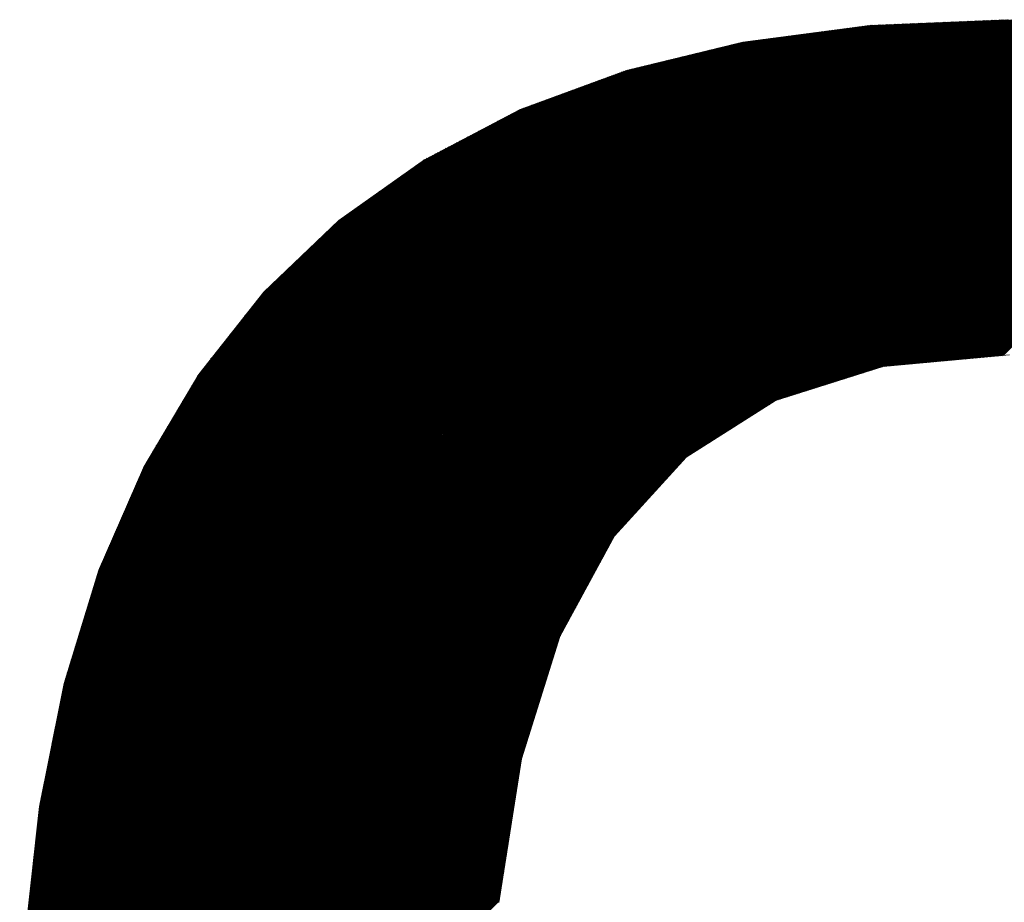
# Model space of a CAD drawing. Units: millimetres. Extents: x 0 to 415, y 0 to 292.
# Drawn here: x 263 to 265, y 14 to 17 of the extents above; entities that cross this region are included whole.
import ezdxf

# ---------------------------------------------------------------- set-up
doc = ezdxf.new("R2010")
doc.units = ezdxf.units.MM
doc.layers.add('256', color=7, linetype='Continuous')

# ---------------------------------------------------------------- blocks, each defined once
blk = doc.blocks.new('HATCH15')
at = {"color": 5, "lineweight": 13}
for p, q in [((262.554638, 13.911206), (265.187984, 16.544552)), ((262.554664, 13.90802), (265.191067, 16.544423)), ((262.554753, 13.914532), (265.184902, 16.54468)), ((262.554785, 13.90493), (265.194149, 16.544294)), ((262.554868, 13.917857), (265.181819, 16.544809)), ((262.554906, 13.90184), (265.197231, 16.544165)), ((262.554982, 13.921183), (265.178737, 16.544938)), ((262.555027, 13.89875), (265.200314, 16.544037)), ((262.555097, 13.924509), (265.175654, 16.545066)), ((262.555148, 13.89566), (265.203396, 16.543908)), ((262.555211, 13.927835), (265.172572, 16.545195)), ((262.555269, 13.89257), (265.206479, 16.543779)), ((262.555326, 13.93116), (265.16949, 16.545324)), ((262.55539, 13.889479), (265.209561, 16.543651)), ((262.555441, 13.934486), (265.166407, 16.545453)), ((262.555511, 13.886389), (265.212644, 16.543522)), ((262.555555, 13.937812), (265.163325, 16.545581)), ((262.555632, 13.883299), (265.215726, 16.543393)), ((262.55567, 13.941138), (265.160242, 16.54571)), ((262.555753, 13.880209), (265.218808, 16.543264)), ((262.555785, 13.944464), (265.15716, 16.545839)), ((262.555874, 13.877119), (265.221891, 16.543136)), ((262.555899, 13.947789), (265.154077, 16.545967)), ((262.555995, 13.874029), (265.224973, 16.543007)), ((262.556014, 13.951115), (265.150995, 16.546096)), ((262.556116, 13.870938), (265.228056, 16.542878)), ((262.556129, 13.954441), (265.147912, 16.546225)), ((262.556237, 13.867848), (265.231138, 16.54275)), ((262.556243, 13.957767), (265.14483, 16.546353)), ((262.556358, 13.961092), (265.141748, 16.546482)), ((262.556358, 13.864758), (265.234221, 16.542621)), ((262.556472, 13.964418), (265.138665, 16.546611)), ((262.556479, 13.861668), (265.237303, 16.542492)), ((262.556587, 13.967744), (265.135583, 16.54674)), ((262.5566, 13.858578), (265.240386, 16.542364)), ((262.556702, 13.97107), (265.1325, 16.546868)), ((262.556721, 13.855488), (265.243468, 16.542235)), ((262.556816, 13.974396), (265.129418, 16.546997)), ((262.556842, 13.852398), (265.24655, 16.542106)), ((262.556931, 13.977721), (265.126335, 16.547126)), ((262.556963, 13.849307), (265.249633, 16.541977)), ((262.557046, 13.981047), (265.123253, 16.547254)), ((262.557084, 13.846217), (265.252715, 16.541849)), ((262.55716, 13.984373), (265.120171, 16.547383)), ((262.557205, 13.843127), (265.255798, 16.54172)), ((262.557275, 13.987699), (265.117088, 16.547512)), ((262.557326, 13.840037), (265.25888, 16.541591)), ((262.55739, 13.991024), (265.114006, 16.547641)), ((262.557447, 13.836947), (265.261963, 16.541463)), ((262.557504, 13.99435), (265.110923, 16.547769)), ((262.557568, 13.833857), (265.265045, 16.541334)), ((262.557619, 13.997676), (265.107841, 16.547898)), ((262.557689, 13.830766), (265.268127, 16.541205)), ((262.557733, 14.001002), (265.104758, 16.548027)), ((262.55781, 13.827676), (265.27121, 16.541076)), ((262.557848, 14.004327), (265.101676, 16.548155)), ((262.557931, 13.824586), (265.274292, 16.540948)), ((262.557963, 14.007653), (265.098593, 16.548284)), ((262.558052, 13.821496), (265.277375, 16.540819)), ((262.558077, 14.010979), (265.095511, 16.548413)), ((262.558173, 13.818406), (265.280457, 16.54069)), ((262.558192, 14.014305), (265.092429, 16.548542)), ((262.558294, 13.815316), (265.28354, 16.540562)), ((262.558307, 14.017631), (265.089346, 16.54867)), ((262.558421, 14.020956), (265.086264, 16.548799)), ((262.558536, 14.024282), (265.083181, 16.548928)), ((262.55865, 14.027608), (265.080099, 16.549056)), ((262.558765, 14.030934), (265.077016, 16.549185)), ((262.55888, 14.034259), (265.073934, 16.549314)), ((262.558994, 14.037585), (265.070852, 16.549442)), ((262.559109, 14.040911), (265.067769, 16.549571)), ((262.559224, 14.044237), (265.064687, 16.5497)), ((262.559338, 14.047563), (265.061604, 16.549829)), ((262.559453, 14.050888), (265.058522, 16.549957)), ((262.559568, 14.054214), (265.055439, 16.550086)), ((262.559682, 14.05754), (265.052357, 16.550215)), ((262.559797, 14.060866), (265.049275, 16.550343)), ((262.559911, 14.064191), (265.046192, 16.550472)), ((262.560026, 14.067517), (265.04311, 16.550601)), ((262.560141, 14.070843), (265.040027, 16.55073)), ((262.560255, 14.074169), (265.036945, 16.550858)), ((262.56037, 14.077495), (265.033862, 16.550987)), ((262.560485, 14.08082), (265.03078, 16.551116)), ((262.560599, 14.084146), (265.027697, 16.551244)), ((262.560714, 14.087472), (265.024615, 16.551373)), ((262.560828, 14.090798), (265.021533, 16.551502)), ((262.560943, 14.094123), (265.01845, 16.551631)), ((262.561058, 14.097449), (265.015368, 16.551759)), ((262.561172, 14.100775), (265.012285, 16.551888)), ((262.561287, 14.104101), (265.009203, 16.552017)), ((262.561402, 14.107427), (265.00601, 16.552035)), ((262.561516, 14.110752), (265.00266, 16.551896)), ((262.561631, 14.114078), (264.999311, 16.551758)), ((262.561746, 14.117404), (264.995962, 16.55162)), ((262.56186, 14.12073), (264.992612, 16.551482)), ((262.561975, 14.124055), (264.989263, 16.551344)), ((262.562089, 14.127381), (264.985914, 16.551205)), ((262.562204, 14.130707), (264.982564, 16.551067)), ((262.562319, 14.134033), (264.979215, 16.550929)), ((262.562433, 14.137359), (264.975866, 16.550791)), ((262.562548, 14.140684), (264.972516, 16.550653)), ((262.562663, 14.14401), (264.969167, 16.550514)), ((262.562777, 14.147336), (264.965817, 16.550376)), ((262.562892, 14.150662), (264.962468, 16.550238)), ((262.563007, 14.153987), (264.959119, 16.5501)), ((262.563121, 14.157313), (264.955769, 16.549961)), ((262.563236, 14.160639), (264.95242, 16.549823)), ((262.56335, 14.163965), (264.949071, 16.549685)), ((262.563465, 14.167291), (264.945721, 16.549547)), ((262.56358, 14.170616), (264.942372, 16.549409)), ((262.563694, 14.173942), (264.939023, 16.54927)), ((262.563809, 14.177268), (264.935673, 16.549132)), ((262.563924, 14.180594), (264.932324, 16.548994)), ((262.564038, 14.183919), (264.928974, 16.548856)), ((262.564153, 14.187245), (264.925625, 16.548717)), ((262.564267, 14.190571), (264.922276, 16.548579)), ((262.564382, 14.193897), (264.918926, 16.548441)), ((262.564497, 14.197223), (264.915577, 16.548303)), ((262.564611, 14.200548), (264.912228, 16.548165)), ((262.564726, 14.203874), (264.908878, 16.548026)), ((262.564841, 14.2072), (264.905529, 16.547888)), ((262.564955, 14.210526), (264.90218, 16.54775)), ((262.56507, 14.213851), (264.89883, 16.547612)), ((262.565185, 14.217177), (264.895481, 16.547473)), ((262.565299, 14.220503), (264.892131, 16.547335)), ((262.565414, 14.223829), (264.888782, 16.547197)), ((262.565528, 14.227155), (264.885433, 16.547059)), ((262.565643, 14.23048), (264.882083, 16.546921)), ((262.565758, 14.233806), (264.878734, 16.546782)), ((262.565872, 14.237132), (264.875385, 16.546644)), ((262.565987, 14.240458), (264.872035, 16.546506)), ((262.566102, 14.243783), (264.868686, 16.546368)), ((262.566216, 14.247109), (264.865336, 16.546229)), ((262.566331, 14.250435), (264.861987, 16.546091)), ((262.566446, 14.253761), (264.858638, 16.545953)), ((262.56656, 14.257087), (264.855288, 16.545815)), ((262.566675, 14.260412), (264.851939, 16.545677)), ((262.566789, 14.263738), (264.84859, 16.545538)), ((262.567024, 14.267184), (264.84524, 16.5454)), ((262.567425, 14.270796), (264.841891, 16.545262)), ((262.567826, 14.274409), (264.838542, 16.545124)), ((262.568228, 14.278021), (264.835192, 16.544985)), ((262.568629, 14.281633), (264.831843, 16.544847)), ((262.56903, 14.285245), (264.828493, 16.544709)), ((262.569431, 14.288858), (264.825144, 16.544571)), ((262.569832, 14.29247), (264.821795, 16.544433)), ((262.570233, 14.296082), (264.818445, 16.544294)), ((262.570635, 14.299695), (264.815096, 16.544156)), ((262.571036, 14.303307), (264.811747, 16.544018)), ((262.571437, 14.306919), (264.808397, 16.54388)), ((262.571838, 14.310532), (264.805048, 16.543741)), ((262.572239, 14.314144), (264.801699, 16.543603)), ((262.57264, 14.317756), (264.798349, 16.543465)), ((262.573042, 14.321368), (264.795, 16.543327)), ((262.573443, 14.324981), (264.79165, 16.543189)), ((262.573844, 14.328593), (264.788301, 16.54305)), ((262.574245, 14.332205), (264.784952, 16.542912)), ((262.574646, 14.335818), (264.781602, 16.542774)), ((262.575047, 14.33943), (264.778253, 16.542636)), ((262.575448, 14.343042), (264.774904, 16.542497)), ((262.57585, 14.346655), (264.771554, 16.542359)), ((262.576251, 14.350267), (264.768205, 16.542221)), ((262.576652, 14.353879), (264.764856, 16.542083)), ((262.577053, 14.357492), (264.761506, 16.541945)), ((262.577454, 14.361104), (264.758157, 16.541806)), ((262.577855, 14.364716), (264.754807, 16.541668)), ((262.578257, 14.368328), (264.751458, 16.54153)), ((262.578658, 14.371941), (264.748109, 16.541392)), ((262.579059, 14.375553), (264.744759, 16.541254)), ((262.57946, 14.379165), (264.74141, 16.541115)), ((262.579861, 14.382778), (264.738061, 16.540977)), ((262.580262, 14.38639), (264.734711, 16.540839)), ((262.580664, 14.390002), (264.731362, 16.540701)), ((262.581065, 14.393615), (264.728013, 16.540562)), ((262.581466, 14.397227), (264.724663, 16.540424)), ((262.581867, 14.400839), (264.721314, 16.540286)), ((262.582268, 14.404451), (264.717964, 16.540148)), ((262.582669, 14.408064), (264.714615, 16.54001)), ((262.583071, 14.411676), (264.711266, 16.539871)), ((262.583472, 14.415288), (264.707916, 16.539733)), ((262.583873, 14.418901), (264.704567, 16.539595)), ((262.584274, 14.422513), (264.701218, 16.539457)), ((262.584675, 14.426125), (264.697868, 16.539318)), ((262.585076, 14.429738), (264.694519, 16.53918)), ((262.585477, 14.43335), (264.69117, 16.539042)), ((262.585879, 14.436962), (264.68782, 16.538904)), ((262.58628, 14.440575), (264.684471, 16.538766)), ((262.586681, 14.444187), (264.681121, 16.538627)), ((262.587082, 14.447799), (264.677772, 16.538489)), ((262.587483, 14.451411), (264.674423, 16.538351)), ((262.587884, 14.455024), (264.671073, 16.538213)), ((262.588286, 14.458636), (264.667724, 16.538074)), ((262.588687, 14.462248), (264.6642, 16.537761)), ((262.589088, 14.465861), (264.660493, 16.537266)), ((262.589489, 14.469473), (264.656787, 16.536771)), ((262.58989, 14.473085), (264.653081, 16.536276)), ((262.590291, 14.476698), (264.649374, 16.53578)), ((262.590693, 14.48031), (264.645668, 16.535285)), ((262.591094, 14.483922), (264.641961, 16.53479)), ((262.591495, 14.487534), (264.638255, 16.534295)), ((262.591896, 14.491147), (264.634549, 16.533799)), ((262.592297, 14.494759), (264.630842, 16.533304)), ((262.592698, 14.498371), (264.627136, 16.532809)), ((262.5931, 14.501984), (264.62343, 16.532314)), ((262.593501, 14.505596), (264.619723, 16.531819)), ((262.593902, 14.509208), (264.616017, 16.531323)), ((262.594303, 14.512821), (264.612311, 16.530828)), ((262.594704, 14.516433), (264.608604, 16.530333)), ((264.214932, 15.468743), (265.286622, 16.540433)), ((264.223693, 15.474292), (265.289704, 16.540304)), ((264.232454, 15.479842), (265.292787, 16.540175)), ((264.241214, 15.485392), (265.295869, 16.540047)), ((264.249975, 15.490941), (265.298952, 16.539918)), ((264.258736, 15.496491), (265.302034, 16.539789)), ((264.267497, 15.502041), (265.305117, 16.539661)), ((264.276257, 15.50759), (265.308199, 16.539532)), ((264.285018, 15.51314), (265.311282, 16.539403)), ((264.293779, 15.51869), (265.314364, 16.539275)), ((264.30254, 15.524239), (265.317446, 16.539146)), ((264.311301, 15.529789), (265.320529, 16.539017)), ((264.320061, 15.535338), (265.323611, 16.538888)), ((264.328822, 15.540888), (265.326694, 16.53876)), ((264.337583, 15.546438), (265.329776, 16.538631)), ((264.346344, 15.551987), (265.332859, 16.538502)), ((264.355104, 15.557537), (265.335941, 16.538374)), ((264.363865, 15.563087), (265.339023, 16.538245)), ((264.372626, 15.568636), (265.342106, 16.538116)), ((264.381387, 15.574186), (265.345188, 16.537987)), ((264.390148, 15.579736), (265.348271, 16.537859)), ((264.398908, 15.585285), (265.351148, 16.537525)), ((264.407669, 15.590835), (265.353977, 16.537142)), ((264.41643, 15.596384), (265.356805, 16.53676)), ((264.425191, 15.601934), (265.359634, 16.536377)), ((264.432888, 15.60642), (265.362463, 16.535995)), ((264.437592, 15.607913), (265.365291, 16.535612)), ((264.442295, 15.609405), (265.36812, 16.53523)), ((264.446999, 15.610898), (265.370948, 16.534847)), ((264.451702, 15.61239), (265.373777, 16.534465)), ((264.456406, 15.613883), (265.376605, 16.534082)), ((264.46111, 15.615375), (265.379434, 16.533699)), ((264.465813, 15.616867), (265.382263, 16.533317)), ((264.470517, 15.61836), (265.385091, 16.532934)), ((264.47522, 15.619852), (265.38792, 16.532552)), ((264.479924, 15.621345), (265.390748, 16.532169)), ((264.484628, 15.622837), (265.393577, 16.531787)), ((264.489331, 15.62433), (265.396406, 16.531404)), ((264.494035, 15.625822), (265.399234, 16.531022)), ((264.498738, 15.627315), (265.402063, 16.530639)), ((262.595105, 14.520045), (264.604898, 16.529838)), ((262.595506, 14.523658), (264.601192, 16.529343)), ((262.595908, 14.52727), (264.597485, 16.528847)), ((262.596309, 14.530882), (264.593779, 16.528352)), ((262.59671, 14.534494), (264.590072, 16.527857)), ((262.597111, 14.538107), (264.586366, 16.527362)), ((262.597512, 14.541719), (264.58266, 16.526866)), ((262.597913, 14.545331), (264.578953, 16.526371)), ((262.598315, 14.548944), (264.575247, 16.525876)), ((262.598716, 14.552556), (264.571541, 16.525381)), ((262.599117, 14.556168), (264.567834, 16.524886)), ((262.599518, 14.559781), (264.564128, 16.52439)), ((262.599919, 14.563393), (264.560422, 16.523895)), ((262.60032, 14.567005), (264.556715, 16.5234)), ((262.600722, 14.570617), (264.553009, 16.522905)), ((262.601123, 14.57423), (264.549302, 16.52241)), ((262.601524, 14.577842), (264.545596, 16.521914)), ((262.601925, 14.581454), (264.54189, 16.521419)), ((262.602326, 14.585067), (264.538183, 16.520924)), ((262.602727, 14.588679), (264.534477, 16.520429)), ((262.603129, 14.592291), (264.530771, 16.519933)), ((262.60353, 14.595904), (264.527064, 16.519438)), ((262.604219, 14.599804), (264.523358, 16.518943)), ((262.605025, 14.603822), (264.519652, 16.518448)), ((262.605832, 14.607839), (264.515945, 16.517953)), ((262.606639, 14.611857), (264.512239, 16.517457)), ((262.607445, 14.615875), (264.508533, 16.516962)), ((262.608252, 14.619893), (264.504826, 16.516467)), ((262.609059, 14.623911), (264.50112, 16.515972)), ((262.609866, 14.627929), (264.497413, 16.515477)), ((262.610672, 14.631946), (264.493707, 16.514981)), ((262.611479, 14.635964), (264.490001, 16.514486)), ((262.612286, 14.639982), (264.486294, 16.513991)), ((262.613092, 14.644), (264.482588, 16.513496)), ((262.613899, 14.648018), (264.478882, 16.513)), ((262.614706, 14.652036), (264.475175, 16.512505)), ((262.615512, 14.656053), (264.471469, 16.51201)), ((262.616319, 14.660071), (264.467763, 16.511515)), ((262.617126, 14.664089), (264.464056, 16.51102)), ((262.617932, 14.668107), (264.46035, 16.510524)), ((262.618739, 14.672125), (264.456644, 16.510029)), ((262.619546, 14.676142), (264.452937, 16.509534)), ((262.620352, 14.68016), (264.449231, 16.509039)), ((262.621159, 14.684178), (264.445524, 16.508544)), ((262.621966, 14.688196), (264.441818, 16.508048)), ((262.622772, 14.692214), (264.438112, 16.507553)), ((262.623579, 14.696232), (264.434405, 16.507058)), ((262.624386, 14.700249), (264.430699, 16.506563)), ((262.625192, 14.704267), (264.426993, 16.506067)), ((264.503442, 15.628807), (265.404891, 16.530256)), ((264.508146, 15.6303), (265.40772, 16.529874)), ((264.512849, 15.631792), (265.410549, 16.529491)), ((264.517553, 15.633284), (265.413377, 16.529109)), ((264.522256, 15.634777), (265.416206, 16.528726)), ((264.52696, 15.636269), (265.419034, 16.528344)), ((264.531664, 15.637762), (265.421863, 16.527961)), ((264.536367, 15.639254), (265.424692, 16.527579)), ((264.541071, 15.640747), (265.42752, 16.527196)), ((264.545774, 15.642239), (265.430349, 16.526814)), ((264.550478, 15.643732), (265.433177, 16.526431)), ((264.555182, 15.645224), (265.436006, 16.526048)), ((264.559885, 15.646717), (265.438835, 16.525666)), ((264.564589, 15.648209), (265.441663, 16.525283)), ((264.569292, 15.649701), (265.444492, 16.524901)), ((264.573996, 15.651194), (265.44732, 16.524518)), ((264.5787, 15.652686), (265.450149, 16.524136)), ((264.583403, 15.654179), (265.452977, 16.523753)), ((264.588107, 15.655671), (265.455806, 16.523371)), ((264.59281, 15.657164), (265.458635, 16.522988)), ((264.597514, 15.658656), (265.461463, 16.522605)), ((264.602218, 15.660149), (265.464292, 16.522223)), ((264.606921, 15.661641), (265.46712, 16.52184)), ((264.611625, 15.663134), (265.469949, 16.521458)), ((264.616328, 15.664626), (265.472778, 16.521075)), ((264.621032, 15.666118), (265.475606, 16.520693)), ((264.625736, 15.667611), (265.478435, 16.52031)), ((264.630439, 15.669103), (265.481263, 16.519928)), ((264.635143, 15.670596), (265.484092, 16.519545)), ((264.639846, 15.672088), (265.486921, 16.519163)), ((264.64455, 15.673581), (265.489749, 16.51878)), ((264.649254, 15.675073), (265.492578, 16.518397)), ((264.653957, 15.676566), (265.495406, 16.518015)), ((264.658661, 15.678058), (265.498235, 16.517632)), ((264.663364, 15.679551), (265.501064, 16.51725)), ((264.668068, 15.681043), (265.503892, 16.516867)), ((264.672772, 15.682536), (265.506721, 16.516485)), ((264.677475, 15.684028), (265.509549, 16.516102)), ((264.682179, 15.68552), (265.512378, 16.51572)), ((264.686882, 15.687013), (265.515207, 16.515337)), ((264.691586, 15.688505), (265.518035, 16.514954)), ((264.69629, 15.689998), (265.520864, 16.514572)), ((264.700493, 15.69099), (265.523692, 16.514189)), ((264.704024, 15.69131), (265.526521, 16.513807)), ((264.707554, 15.691629), (265.52935, 16.513424)), ((264.711085, 15.691948), (265.532178, 16.513042)), ((264.714615, 15.692268), (265.535007, 16.512659)), ((264.718146, 15.692587), (265.537835, 16.512277)), ((264.721676, 15.692907), (265.540664, 16.511894)), ((264.725207, 15.693226), (265.543492, 16.511512)), ((264.728737, 15.693545), (265.546321, 16.511129)), ((264.732268, 15.693865), (265.54915, 16.510746)), ((264.735799, 15.694184), (265.551978, 16.510364)), ((264.739329, 15.694504), (265.554807, 16.509981)), ((264.74286, 15.694823), (265.557635, 16.509599)), ((264.74639, 15.695142), (265.560464, 16.509216)), ((264.749921, 15.695462), (265.563293, 16.508834)), ((264.753451, 15.695781), (265.566121, 16.508451)), ((264.756982, 15.696101), (265.56895, 16.508069)), ((264.760512, 15.69642), (265.571778, 16.507686)), ((264.764043, 15.696739), (265.574607, 16.507303)), ((264.767573, 15.697059), (265.577436, 16.506921)), ((264.771104, 15.697378), (265.580264, 16.506538)), ((264.774635, 15.697698), (265.583093, 16.506156)), ((262.625999, 14.708285), (264.423286, 16.505572)), ((262.626806, 14.712303), (264.41958, 16.505077)), ((262.627612, 14.716321), (264.415874, 16.504582)), ((262.628419, 14.720339), (264.412167, 16.504087)), ((262.629226, 14.724356), (264.408461, 16.503591)), ((262.630033, 14.728374), (264.404755, 16.503096)), ((262.630839, 14.732392), (264.401048, 16.502601)), ((262.631646, 14.73641), (264.397342, 16.502106)), ((262.632453, 14.740428), (264.393635, 16.501611)), ((262.633259, 14.744445), (264.389929, 16.501115)), ((262.634066, 14.748463), (264.386223, 16.50062)), ((262.634873, 14.752481), (264.382516, 16.500125)), ((262.635679, 14.756499), (264.37881, 16.49963)), ((262.636486, 14.760517), (264.375104, 16.499134)), ((262.637293, 14.764535), (264.371397, 16.498639)), ((262.638099, 14.768552), (264.367691, 16.498144)), ((262.638906, 14.77257), (264.363985, 16.497649)), ((262.639713, 14.776588), (264.360278, 16.497154)), ((262.640519, 14.780606), (264.356572, 16.496658)), ((262.641326, 14.784624), (264.352865, 16.496163)), ((262.642133, 14.788642), (264.348947, 16.495456)), ((262.642939, 14.792659), (264.344715, 16.494435)), ((262.643746, 14.796677), (264.340482, 16.493413)), ((262.644553, 14.800695), (264.336249, 16.492391)), ((262.645359, 14.804713), (264.332016, 16.491369)), ((262.646166, 14.808731), (264.327783, 16.490348)), ((262.646973, 14.812748), (264.32355, 16.489326)), ((262.647779, 14.816766), (264.319317, 16.488304)), ((262.648586, 14.820784), (264.315084, 16.487282)), ((262.649393, 14.824802), (264.310851, 16.486261)), ((262.6502, 14.82882), (264.306619, 16.485239)), ((262.651006, 14.832838), (264.302386, 16.484217)), ((262.651813, 14.836855), (264.298153, 16.483195)), ((262.65262, 14.840873), (264.29392, 16.482174)), ((264.778165, 15.698017), (265.585921, 16.505773)), ((264.781696, 15.698336), (265.58875, 16.505391)), ((264.785226, 15.698656), (265.591579, 16.505008)), ((264.788757, 15.698975), (265.594407, 16.504626)), ((264.792287, 15.699295), (265.597236, 16.504243)), ((264.795818, 15.699614), (265.600064, 16.50386)), ((264.799348, 15.699933), (265.602893, 16.503478)), ((264.802879, 15.700253), (265.605722, 16.503095)), ((264.806409, 15.700572), (265.60855, 16.502713)), ((264.80994, 15.700892), (265.611379, 16.50233)), ((264.813471, 15.701211), (265.614207, 16.501948)), ((264.817001, 15.70153), (265.617036, 16.501565)), ((264.820532, 15.70185), (265.619864, 16.501183)), ((264.824062, 15.702169), (265.622693, 16.5008)), ((264.827593, 15.702489), (265.625522, 16.500418)), ((264.831123, 15.702808), (265.62835, 16.500035)), ((264.834654, 15.703127), (265.631179, 16.499652)), ((264.838184, 15.703447), (265.634007, 16.49927)), ((264.841715, 15.703766), (265.636836, 16.498887)), ((264.845245, 15.704086), (265.639665, 16.498505)), ((264.848776, 15.704405), (265.642493, 16.498122)), ((264.852307, 15.704724), (265.645322, 16.49774)), ((264.855837, 15.705044), (265.64815, 16.497357)), ((264.859368, 15.705363), (265.650979, 16.496975)), ((264.862898, 15.705683), (265.653808, 16.496592)), ((264.866429, 15.706002), (265.656636, 16.496209)), ((264.869959, 15.706321), (265.659465, 16.495827)), ((264.87349, 15.706641), (265.662293, 16.495444)), ((264.87702, 15.70696), (265.66504, 16.49498)), ((264.880551, 15.70728), (265.667621, 16.494349)), ((264.884081, 15.707599), (265.670201, 16.493719)), ((264.887612, 15.707918), (265.672782, 16.493088)), ((264.891143, 15.708238), (265.675362, 16.492457)), ((264.894673, 15.708557), (265.677943, 16.491827)), ((264.898204, 15.708877), (265.680523, 16.491196)), ((264.901734, 15.709196), (265.683104, 16.490565)), ((264.905265, 15.709515), (265.685684, 16.489935)), ((264.908795, 15.709835), (265.688265, 16.489304)), ((264.912326, 15.710154), (265.690845, 16.488673)), ((264.915856, 15.710474), (265.693426, 16.488043)), ((264.919387, 15.710793), (265.696006, 16.487412)), ((264.922917, 15.711112), (265.698587, 16.486782)), ((264.926448, 15.711432), (265.701167, 16.486151)), ((264.929979, 15.711751), (265.703748, 16.48552)), ((264.933509, 15.712071), (265.706328, 16.48489)), ((264.93704, 15.71239), (265.708909, 16.484259)), ((264.94057, 15.712709), (265.711489, 16.483628)), ((264.944101, 15.713029), (265.71407, 16.482998)), ((264.947631, 15.713348), (265.71665, 16.482367)), ((264.951162, 15.713668), (265.719231, 16.481736)), ((262.653426, 14.844891), (264.289687, 16.481152)), ((262.654233, 14.848909), (264.285454, 16.48013)), ((262.65504, 14.852927), (264.281221, 16.479108)), ((262.655846, 14.856945), (264.276988, 16.478087)), ((262.656653, 14.860962), (264.272755, 16.477065)), ((262.65746, 14.86498), (264.268522, 16.476043)), ((262.658266, 14.868998), (264.26429, 16.475021)), ((262.659073, 14.873016), (264.260057, 16.474)), ((262.65988, 14.877034), (264.255824, 16.472978)), ((262.660686, 14.881051), (264.251591, 16.471956)), ((262.661493, 14.885069), (264.247358, 16.470934)), ((262.6623, 14.889087), (264.243125, 16.469913)), ((262.663106, 14.893105), (264.238892, 16.468891)), ((262.663913, 14.897123), (264.234659, 16.467869)), ((262.66472, 14.901141), (264.230426, 16.466847)), ((262.665794, 14.905426), (264.226194, 16.465826)), ((262.667215, 14.910058), (264.221961, 16.464804)), ((262.668636, 14.914691), (264.217728, 16.463782)), ((262.670058, 14.919323), (264.213495, 16.46276)), ((262.671479, 14.923955), (264.209262, 16.461739)), ((262.6729, 14.928587), (264.205029, 16.460717)), ((262.674321, 14.93322), (264.200796, 16.459695)), ((262.675742, 14.937852), (264.196563, 16.458673)), ((262.677163, 14.942484), (264.19233, 16.457652)), ((264.954692, 15.713987), (265.721811, 16.481106)), ((264.958223, 15.714306), (265.724392, 16.480475)), ((264.961753, 15.714626), (265.726972, 16.479844)), ((264.965284, 15.714945), (265.729552, 16.479214)), ((264.968815, 15.715265), (265.732133, 16.478583)), ((264.972345, 15.715584), (265.734713, 16.477952)), ((264.975876, 15.715903), (265.737294, 16.477322)), ((264.979406, 15.716223), (265.739874, 16.476691)), ((264.982937, 15.716542), (265.742455, 16.476061)), ((264.986467, 15.716862), (265.745035, 16.47543)), ((264.989998, 15.717181), (265.747616, 16.474799)), ((264.993528, 15.7175), (265.750196, 16.474169)), ((264.997059, 15.71782), (265.752777, 16.473538)), ((262.678584, 14.947117), (264.188097, 16.45663)), ((262.680005, 14.951749), (264.183865, 16.455608)), ((262.681427, 14.956381), (264.179632, 16.454586)), ((262.682848, 14.961013), (264.175399, 16.453564)), ((262.684269, 14.965646), (264.171166, 16.452543)), ((262.68569, 14.970278), (264.166933, 16.451521)), ((262.687111, 14.97491), (264.1627, 16.450499)), ((262.688532, 14.979542), (264.158467, 16.449477)), ((262.689953, 14.984175), (264.154234, 16.448456)), ((262.691374, 14.988807), (264.150001, 16.447434)), ((262.692796, 14.993439), (264.145769, 16.446412)), ((262.694217, 14.998072), (264.141536, 16.44539)), ((262.695638, 15.002704), (264.137303, 16.444369)), ((262.697059, 15.007336), (264.13307, 16.443347)), ((262.69848, 15.011968), (264.128837, 16.442325)), ((262.699901, 15.016601), (264.124604, 16.441303)), ((262.701322, 15.021233), (264.120371, 16.440282)), ((262.702743, 15.025865), (264.116138, 16.43926)), ((262.704165, 15.030497), (264.111905, 16.438238)), ((262.705586, 15.03513), (264.107672, 16.437216)), ((262.707007, 15.039762), (264.10344, 16.436195)), ((262.708428, 15.044394), (264.099207, 16.435173)), ((262.709849, 15.049027), (264.094974, 16.434151)), ((262.71127, 15.053659), (264.090741, 16.433129)), ((262.712691, 15.058291), (264.086508, 16.432108)), ((262.714113, 15.062923), (264.082275, 16.431086)), ((262.715534, 15.067556), (264.078042, 16.430064)), ((262.716955, 15.072188), (264.073809, 16.429042)), ((262.718376, 15.07682), (264.069576, 16.428021)), ((262.719797, 15.081452), (264.065344, 16.426999)), ((262.721218, 15.086085), (264.061074, 16.425941)), ((262.722639, 15.090717), (264.055984, 16.424062)), ((262.72406, 15.095349), (264.050894, 16.422183)), ((262.725482, 15.099982), (264.045804, 16.420304)), ((262.726903, 15.104614), (264.040714, 16.418425)), ((262.728324, 15.109246), (264.035624, 16.416546)), ((262.729745, 15.113878), (264.030534, 16.414667)), ((262.731166, 15.118511), (264.025444, 16.412789)), ((262.732587, 15.123143), (264.020354, 16.41091)), ((262.734008, 15.127775), (264.015264, 16.409031)), ((262.735429, 15.132407), (264.010174, 16.407152)), ((262.736851, 15.13704), (264.005084, 16.405273)), ((262.738272, 15.141672), (263.999994, 16.403394)), ((262.739693, 15.146304), (263.994904, 16.401516)), ((262.741114, 15.150937), (263.989814, 16.399637)), ((262.742535, 15.155569), (263.984724, 16.397758)), ((262.743956, 15.160201), (263.979634, 16.395879)), ((262.745377, 15.164833), (263.974544, 16.394)), ((262.746798, 15.169466), (263.969454, 16.392121)), ((262.74822, 15.174098), (263.964364, 16.390243)), ((262.749641, 15.17873), (263.959274, 16.388364)), ((262.751062, 15.183362), (263.954184, 16.386485)), ((262.75322, 15.188732), (263.949094, 16.384606)), ((262.755693, 15.194415), (263.944004, 16.382727)), ((262.758165, 15.200099), (263.938914, 16.380848)), ((262.760637, 15.205782), (263.933824, 16.378969)), ((262.763109, 15.211466), (263.928734, 16.377091)), ((262.765581, 15.217149), (263.923644, 16.375212)), ((262.768054, 15.222832), (263.918554, 16.373333)), ((262.770526, 15.228516), (263.913464, 16.371454)), ((262.772998, 15.234199), (263.908374, 16.369575)), ((262.77547, 15.239882), (263.903284, 16.367696)), ((262.777943, 15.245566), (263.898194, 16.365818)), ((262.780415, 15.251249), (263.893104, 16.363939)), ((262.782887, 15.256932), (263.888014, 16.36206)), ((262.785359, 15.262616), (263.882924, 16.360181)), ((262.787831, 15.268299), (263.877834, 16.358302)), ((262.790304, 15.273982), (263.872744, 16.356423)), ((262.792776, 15.279666), (263.867655, 16.354545)), ((262.795248, 15.285349), (263.862565, 16.352666)), ((262.79772, 15.291033), (263.857475, 16.350787)), ((262.800192, 15.296716), (263.852385, 16.348908)), ((262.802665, 15.302399), (263.847295, 16.347029)), ((262.805137, 15.308083), (263.842205, 16.34515)), ((262.807609, 15.313766), (263.837115, 16.343271)), ((262.810081, 15.319449), (263.832025, 16.341393)), ((262.812554, 15.325133), (263.826935, 16.339514)), ((262.815026, 15.330816), (263.821845, 16.337635)), ((262.817498, 15.336499), (263.816755, 16.335756)), ((262.81997, 15.342183), (263.811665, 16.333877)), ((262.822442, 15.347866), (263.806575, 16.331998)), ((262.824915, 15.35355), (263.801485, 16.33012)), ((262.827387, 15.359233), (263.795975, 16.327821)), ((262.829859, 15.364916), (263.789237, 16.324295)), ((262.832331, 15.3706), (263.7825, 16.320769)), ((262.834803, 15.376283), (263.775763, 16.317243)), ((262.837276, 15.381966), (263.769026, 16.313717)), ((262.839748, 15.38765), (263.762289, 16.310191)), ((262.84222, 15.393333), (263.755552, 16.306665)), ((262.844692, 15.399016), (263.748814, 16.303138)), ((262.847165, 15.4047), (263.742077, 16.299612)), ((262.849637, 15.410383), (263.73534, 16.296086)), ((262.852109, 15.416066), (263.728603, 16.29256)), ((262.854581, 15.42175), (263.721866, 16.289034)), ((262.857053, 15.427433), (263.715129, 16.285508)), ((262.859526, 15.433117), (263.708391, 16.281982)), ((262.861998, 15.4388), (263.701654, 16.278456)), ((262.86596, 15.445973), (263.694917, 16.27493)), ((262.870624, 15.453848), (263.68818, 16.271404)), ((262.875288, 15.461724), (263.681443, 16.267878)), ((262.879953, 15.469599), (263.674706, 16.264352)), ((262.884617, 15.477475), (263.667968, 16.260826)), ((262.889281, 15.48535), (263.661231, 16.2573)), ((262.893945, 15.493225), (263.654494, 16.253774)), ((262.89861, 15.501101), (263.647757, 16.250248)), ((262.903274, 15.508976), (263.64102, 16.246722)), ((262.907938, 15.516852), (263.634283, 16.243196)), ((262.912602, 15.524727), (263.627546, 16.23967)), ((262.917267, 15.532603), (263.620808, 16.236144)), ((262.921931, 15.540478), (263.614071, 16.232618)), ((262.926595, 15.548353), (263.607334, 16.229092)), ((262.93126, 15.556229), (263.600597, 16.225566)), ((262.935924, 15.564104), (263.59386, 16.22204)), ((262.940588, 15.57198), (263.587123, 16.218514)), ((262.945252, 15.579855), (263.580385, 16.214988)), ((262.949917, 15.58773), (263.573648, 16.211462)), ((262.954581, 15.595606), (263.566911, 16.207936)), ((262.959245, 15.603481), (263.560174, 16.20441)), ((262.963909, 15.611357), (263.549235, 16.196682)), ((262.968574, 15.619232), (263.538055, 16.188713)), ((262.973238, 15.627108), (263.526875, 16.180745)), ((262.977902, 15.634983), (263.515696, 16.172776)), ((262.982567, 15.642858), (263.504516, 16.164808)), ((262.987231, 15.650734), (263.493336, 16.156839)), ((262.991895, 15.658609), (263.482157, 16.148871)), ((262.996559, 15.666485), (263.470977, 16.140902)), ((263.00459, 15.677726), (263.459797, 16.132933)), ((263.016754, 15.693101), (263.448617, 16.124965)), ((263.028917, 15.708476), (263.437438, 16.116996)), ((263.041081, 15.723851), (263.426258, 16.109028)), ((263.053245, 15.739226), (263.415078, 16.101059)), ((263.065408, 15.7546), (263.403899, 16.093091)), ((263.077572, 15.769975), (263.392719, 16.085122)), ((263.089736, 15.78535), (263.381539, 16.077154)), ((263.101899, 15.800725), (263.370359, 16.069185)), ((263.114063, 15.8161), (263.35918, 16.061216)), ((263.126227, 15.831474), (263.348, 16.053248)), ((263.13839, 15.846849), (263.283432, 15.991891)), ((263.150554, 15.862224), (263.216428, 15.928098)), ((262.558415, 13.812225), (264.19033, 15.444141)), ((262.558536, 13.809135), (264.157689, 15.408289)), ((262.558657, 13.806045), (264.125049, 15.372437)), ((262.558778, 13.802955), (264.092408, 15.336585)), ((262.558899, 13.799865), (264.059767, 15.300734)), ((262.55902, 13.796775), (264.031066, 15.268821)), ((262.559141, 13.793685), (264.027245, 15.261789)), ((262.559262, 13.790594), (264.023424, 15.254757)), ((262.559383, 13.787504), (264.019603, 15.247725)), ((262.559504, 13.784414), (264.015782, 15.240693)), ((262.559624, 13.781324), (264.011961, 15.233661)), ((262.559745, 13.778234), (264.00814, 15.226628)), ((262.559866, 13.775144), (264.004319, 15.219596)), ((262.559987, 13.772053), (264.000498, 15.212564)), ((262.560108, 13.768963), (263.996677, 15.205532)), ((262.560229, 13.765873), (263.992857, 15.1985)), ((262.56035, 13.762783), (263.989036, 15.191468)), ((262.560471, 13.759693), (263.985215, 15.184436)), ((262.560592, 13.756603), (263.981394, 15.177404)), ((262.560713, 13.753512), (263.977573, 15.170372)), ((262.560834, 13.750422), (263.973752, 15.16334)), ((262.560955, 13.747332), (263.969931, 15.156308)), ((262.561076, 13.744242), (263.96611, 15.149276)), ((262.561197, 13.741152), (263.962289, 15.142244)), ((262.561318, 13.738062), (263.958468, 15.135212)), ((262.561439, 13.734972), (263.954647, 15.128179)), ((262.56156, 13.731881), (263.950826, 15.121147)), ((262.561681, 13.728791), (263.947005, 15.114115)), ((262.561802, 13.725701), (263.943184, 15.107083)), ((262.561923, 13.722611), (263.939364, 15.100051)), ((262.562044, 13.719521), (263.935543, 15.093019)), ((262.562165, 13.716431), (263.931722, 15.085987)), ((262.562286, 13.71334), (263.927901, 15.078955)), ((262.562407, 13.71025), (263.92408, 15.071923)), ((262.562528, 13.70716), (263.920259, 15.064891)), ((262.562649, 13.70407), (263.916438, 15.057859)), ((262.56277, 13.70098), (263.912617, 15.050827)), ((262.562891, 13.69789), (263.908796, 15.043795)), ((262.563012, 13.694799), (263.904975, 15.036763)), ((262.563133, 13.691709), (263.901154, 15.02973)), ((262.563254, 13.688619), (263.897333, 15.022698)), ((262.563375, 13.685529), (263.894871, 15.017025)), ((262.563496, 13.682439), (263.893408, 15.012351)), ((262.563617, 13.679349), (263.891944, 15.007676)), ((262.563738, 13.676259), (263.890481, 15.003001)), ((262.563859, 13.673168), (263.889017, 14.998327)), ((262.56398, 13.670078), (263.887554, 14.993652)), ((262.564101, 13.666988), (263.88609, 14.988977)), ((262.564222, 13.663898), (263.884627, 14.984303)), ((262.564343, 13.660808), (263.883163, 14.979628)), ((262.564464, 13.657718), (263.8817, 14.974953)), ((262.564585, 13.654627), (263.880236, 14.970279)), ((262.564706, 13.651537), (263.878773, 14.965604)), ((262.564827, 13.648447), (263.877309, 14.960929)), ((262.564948, 13.645357), (263.875846, 14.956255)), ((262.565069, 13.642267), (263.874382, 14.95158)), ((262.56519, 13.639177), (263.872919, 14.946905)), ((262.565311, 13.636086), (263.871455, 14.942231)), ((262.565432, 13.632996), (263.869992, 14.937556)), ((262.565553, 13.629906), (263.868528, 14.932881)), ((262.565674, 13.626816), (263.867064, 14.928207)), ((262.565795, 13.623726), (263.865601, 14.923532)), ((262.565916, 13.620636), (263.864137, 14.918857)), ((262.566037, 13.617545), (263.862674, 14.914183)), ((262.566158, 13.614455), (263.86121, 14.909508)), ((262.566279, 13.611365), (263.859747, 14.904833)), ((262.5664, 13.608275), (263.858283, 14.900159)), ((262.566521, 13.605185), (263.85682, 14.895484)), ((262.566642, 13.602095), (263.855356, 14.890809)), ((262.566763, 13.599005), (263.853893, 14.886135)), ((262.567019, 13.59605), (263.852429, 14.88146)), ((262.567372, 13.593191), (263.850966, 14.876785)), ((262.567725, 13.590333), (263.849502, 14.872111)), ((262.568077, 13.587475), (263.848039, 14.867436)), ((262.56843, 13.584616), (263.846575, 14.862761)), ((262.568783, 13.581758), (263.845112, 14.858087)), ((262.569136, 13.5789), (263.843648, 14.853412)), ((262.569489, 13.576041), (263.842185, 14.848737)), ((262.569842, 13.573183), (263.840721, 14.844063)), ((262.570194, 13.570325), (263.839258, 14.839388)), ((262.570547, 13.567467), (263.837794, 14.834713)), ((262.5709, 13.564608), (263.836331, 14.830039)), ((262.571253, 13.56175), (263.834867, 14.825364)), ((262.571606, 13.558892), (263.833404, 14.820689)), ((262.571959, 13.556033), (263.83194, 14.816015)), ((262.572311, 13.553175), (263.830476, 14.81134)), ((262.572664, 13.550317), (263.829013, 14.806665)), ((262.573017, 13.547458), (263.827549, 14.801991)), ((262.57337, 13.5446), (263.826086, 14.797316)), ((262.573723, 13.541742), (263.824622, 14.792641)), ((262.574075, 13.538883), (263.823159, 14.787967)), ((262.574428, 13.536025), (263.821695, 14.783292)), ((262.574781, 13.533167), (263.820232, 14.778617)), ((262.575134, 13.530308), (263.818768, 14.773943)), ((262.575487, 13.52745), (263.817305, 14.769268)), ((262.57584, 13.524592), (263.815841, 14.764593)), ((262.576192, 13.521733), (263.814378, 14.759919)), ((262.576545, 13.518875), (263.812914, 14.755244)), ((262.576898, 13.516017), (263.811451, 14.750569)), ((262.577251, 13.513159), (263.809987, 14.745895)), ((262.577604, 13.5103), (263.808524, 14.74122)), ((262.577957, 13.507442), (263.80706, 14.736545)), ((262.578309, 13.504584), (263.805597, 14.731871)), ((262.578662, 13.501725), (263.804133, 14.727196)), ((262.579015, 13.498867), (263.80267, 14.722521)), ((262.579368, 13.496009), (263.801206, 14.717847)), ((262.579721, 13.49315), (263.800263, 14.713692)), ((262.580074, 13.490292), (263.799666, 14.709884)), ((262.580426, 13.487434), (263.799069, 14.706076)), ((262.580779, 13.484575), (263.798472, 14.702268)), ((262.581132, 13.481717), (263.797875, 14.69846)), ((262.581485, 13.478859), (263.797278, 14.694652)), ((262.581838, 13.476), (263.796682, 14.690844)), ((262.58219, 13.473142), (263.796085, 14.687036)), ((262.582543, 13.470284), (263.795488, 14.683228)), ((262.582896, 13.467425), (263.794891, 14.67942)), ((262.583249, 13.464567), (263.794294, 14.675612)), ((262.583602, 13.461709), (263.793697, 14.671804)), ((262.583955, 13.45885), (263.7931, 14.667996)), ((262.584307, 13.455992), (263.792504, 14.664188)), ((262.58466, 13.453134), (263.791907, 14.66038)), ((262.585013, 13.450276), (263.79131, 14.656572)), ((262.585366, 13.447417), (263.790713, 14.652764)), ((262.585719, 13.444559), (263.790116, 14.648956)), ((262.586072, 13.441701), (263.789519, 14.645148)), ((262.586424, 13.438842), (263.788922, 14.64134)), ((262.586777, 13.435984), (263.788326, 14.637532)), ((262.58713, 13.433126), (263.787729, 14.633724)), ((262.587483, 13.430267), (263.787132, 14.629916)), ((262.587836, 13.427409), (263.786535, 14.626108)), ((262.588189, 13.424551), (263.785938, 14.6223)), ((262.588541, 13.421692), (263.785341, 14.618492)), ((262.588894, 13.418834), (263.784744, 14.614684)), ((262.589247, 13.415976), (263.784148, 14.610876)), ((262.5896, 13.413117), (263.783551, 14.607068)), ((262.589953, 13.410259), (263.782954, 14.60326)), ((262.590306, 13.407401), (263.782357, 14.599452)), ((262.590658, 13.404542), (263.78176, 14.595644)), ((262.591011, 13.401684), (263.781163, 14.591836)), ((262.591364, 13.398826), (263.780566, 14.588028)), ((262.591717, 13.395968), (263.77997, 14.58422)), ((262.59207, 13.393109), (263.779373, 14.580412)), ((262.592422, 13.390251), (263.778776, 14.576604)), ((262.592775, 13.387393), (263.778179, 14.572796)), ((262.593128, 13.384534), (263.777582, 14.568988)), ((262.593481, 13.381676), (263.776985, 14.56518)), ((262.593834, 13.378818), (263.776389, 14.561372)), ((262.594187, 13.375959), (263.775792, 14.557564)), ((262.594539, 13.373101), (263.775195, 14.553756)), ((262.594892, 13.370243), (263.774598, 14.549948)), ((262.595245, 13.367384), (263.774001, 14.54614)), ((262.595598, 13.364526), (263.773404, 14.542332)), ((262.595951, 13.361668), (263.772807, 14.538524)), ((262.596304, 13.358809), (263.772211, 14.534716)), ((262.596656, 13.355951), (263.771614, 14.530908)), ((262.597009, 13.353093), (263.771017, 14.5271)), ((262.597362, 13.350234), (263.77042, 14.523292)), ((262.597715, 13.347376), (263.769823, 14.519484)), ((262.598068, 13.344518), (263.769226, 14.515676)), ((262.598421, 13.341659), (263.768629, 14.511868)), ((262.598773, 13.338801), (263.768033, 14.50806)), ((262.599126, 13.335943), (263.767436, 14.504252)), ((262.599479, 13.333085), (263.766839, 14.500444)), ((262.599832, 13.330226), (263.766242, 14.496636)), ((262.600185, 13.327368), (263.765645, 14.492828)), ((262.600537, 13.32451), (263.765048, 14.48902)), ((262.60089, 13.321651), (263.764451, 14.485212)), ((262.601243, 13.318793), (263.763855, 14.481404)), ((262.601596, 13.315935), (263.763258, 14.477596)), ((262.601949, 13.313076), (263.762661, 14.473788)), ((262.602302, 13.310218), (263.762064, 14.46998)), ((262.602654, 13.30736), (263.761467, 14.466172)), ((262.603007, 13.304501), (263.76087, 14.462364)), ((262.60336, 13.301643), (263.760273, 14.458556)), ((262.603713, 13.298785), (263.759677, 14.454748)), ((262.604066, 13.295926), (263.75908, 14.45094)), ((262.604419, 13.293068), (263.758483, 14.447132)), ((262.604771, 13.29021), (263.757886, 14.443324)), ((262.605124, 13.287351), (263.757289, 14.439516)), ((262.605477, 13.284493), (263.756692, 14.435708)), ((262.60583, 13.281635), (263.756095, 14.4319)), ((262.606183, 13.278777), (263.755499, 14.428092)), ((262.606734, 13.276117), (263.754902, 14.424284)), ((262.607319, 13.27349), (263.754305, 14.420476)), ((262.607904, 13.270864), (263.753708, 14.416668)), ((262.608488, 13.268238), (263.753111, 14.41286)), ((262.609073, 13.265611), (263.752514, 14.409052)), ((262.609658, 13.262985), (263.751917, 14.405244)), ((262.610243, 13.260359), (263.751321, 14.401436)), ((262.610828, 13.257733), (263.750724, 14.397628)), ((262.611413, 13.255106), (263.750127, 14.39382)), ((262.611998, 13.25248), (263.74953, 14.390012)), ((262.612583, 13.249854), (263.748933, 14.386204)), ((262.613167, 13.247227), (263.748336, 14.382396)), ((262.613752, 13.244601), (263.747739, 14.378588)), ((262.614337, 13.241975), (263.747143, 14.37478)), ((262.614922, 13.239349), (263.746546, 14.370972)), ((262.615507, 13.236722), (263.745949, 14.367164)), ((262.616092, 13.234096), (263.745352, 14.363356))]:
    blk.add_line(p, q, dxfattribs=at)

msp = doc.modelspace()

# ---------------------------------------------------------------- linework, layer by layer
at = {"layer": '256', "color": 5, "linetype": 'Continuous', "lineweight": 18}
for p, q in [((264.666017, 16.538004), (264.350649, 16.495867)), ((264.350649, 16.495867), (264.666017, 16.538004)), ((265.007398, 16.552092), (264.666017, 16.538004)), ((264.666017, 16.538004), (265.007398, 16.552092)), ((264.350649, 16.495867), (264.061292, 16.426021)), ((264.061292, 16.426021), (264.350649, 16.495867)), ((264.061292, 16.426021), (263.797693, 16.32872)), ((263.797693, 16.32872), (264.061292, 16.426021)), ((263.797693, 16.32872), (263.559809, 16.204219)), ((263.559809, 16.204219), (263.797693, 16.32872)), ((263.559809, 16.204219), (263.347512, 16.0529)), ((263.347512, 16.0529), (263.559809, 16.204219)), ((263.347512, 16.0529), (263.160675, 15.875017)), ((263.160675, 15.875017), (263.347512, 16.0529)), ((263.160675, 15.875017), (262.99913, 15.670825)), ((262.99913, 15.670825), (263.160675, 15.875017)), ((264.698988, 15.690854), (265.013254, 15.719285)), ((264.698988, 15.690854), (265.013254, 15.719285)), ((264.431655, 15.606029), (264.698988, 15.690854)), ((264.431655, 15.606029), (264.698988, 15.690854)), ((262.99913, 15.670825), (262.86279, 15.440621)), ((262.86279, 15.440621), (262.99913, 15.670825)), ((264.209726, 15.465445), (264.431655, 15.606029)), ((264.209726, 15.465445), (264.431655, 15.606029)), ((264.031588, 15.269782), (264.209726, 15.465445)), ((264.031588, 15.269782), (264.209726, 15.465445)), ((262.86279, 15.440621), (262.751486, 15.184745)), ((262.751486, 15.184745), (262.86279, 15.440621)), ((263.895715, 15.01972), (264.031588, 15.269782)), ((263.895715, 15.01972), (264.031588, 15.269782)), ((262.751486, 15.184745), (262.665175, 14.903408)), ((262.665175, 14.903408), (262.751486, 15.184745)), ((263.800621, 14.715978), (263.895715, 15.01972)), ((263.800621, 14.715978), (263.895715, 15.01972)), ((262.665175, 14.903408), (262.603646, 14.596951)), ((262.603646, 14.596951), (262.665175, 14.903408)), ((263.744693, 14.359152), (263.800621, 14.715978)), ((263.744693, 14.359152), (263.800621, 14.715978)), ((262.603646, 14.596951), (262.566856, 14.26567)), ((262.566856, 14.26567), (262.603646, 14.596951))]:
    msp.add_line(p, q, dxfattribs=at)

# ---------------------------------------------------------------- block references
at = {"layer": '256', "color": 5, "linetype": 'Continuous', "lineweight": 13}
msp.add_blockref('HATCH15', (0, 0), dxfattribs=at)

doc.saveas('drawing.dxf')
